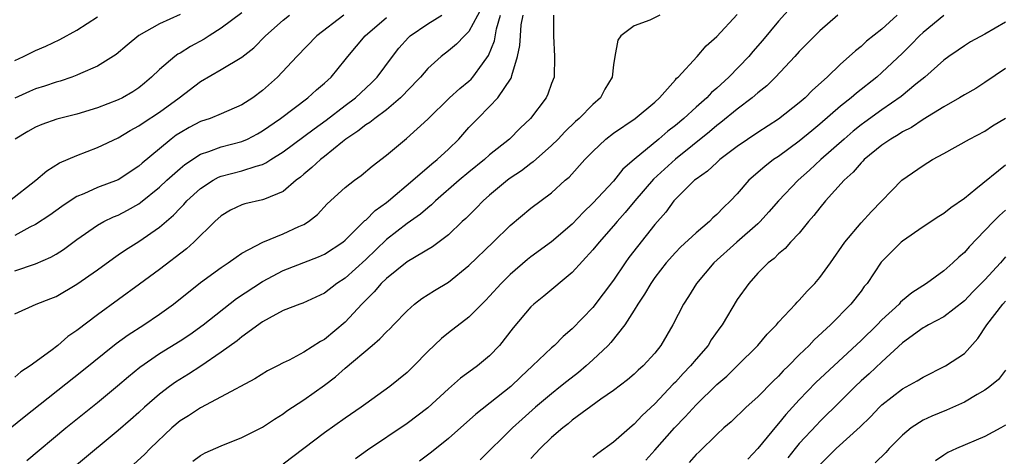
# Model space of a CAD drawing. Units: inches. Extents: x 2577000 to 2580000, y 1509000 to 1512000.
# Drawn here: x 2577391 to 2577487, y 1509778 to 1509821 of the extents above; entities that cross this region are included whole.
import ezdxf

# ---------------------------------------------------------------- set-up
doc = ezdxf.new("R2010")
doc.units = ezdxf.units.IN
doc.header["$MEASUREMENT"] = 0
doc.layers.add('LD25771509_2ft', color=60, linetype='Continuous')

msp = doc.modelspace()

# ---------------------------------------------------------------- linework, layer by layer
at = {"layer": 'LD25771509_2ft'}
for points, elevation in [([(2577436.245, 1509821.755), (2577435, 1509819.423), (2577434.553, 1509819), (2577433.794, 1509818.206), (2577433, 1509817.55), (2577432.292, 1509817), (2577431, 1509815.829), (2577430.289, 1509815), (2577429, 1509813.662), (2577428.692, 1509813.308), (2577428.378, 1509813), (2577427, 1509811.817), (2577425.863, 1509811), (2577425.388, 1509810.612), (2577425, 1509810.377), (2577424.244, 1509809.756), (2577423.068, 1509809), (2577422.741, 1509808.741), (2577421, 1509807.312), (2577420.597, 1509807), (2577419.772, 1509806.228), (2577419, 1509805.596), (2577418.684, 1509805.316), (2577418.266, 1509805), (2577417, 1509803.922), (2577415.181, 1509803.181), (2577415, 1509803.091), (2577413.291, 1509802.709), (2577413, 1509802.615), (2577411.897, 1509802.103), (2577411, 1509801.568), (2577410.378, 1509801), (2577408.335, 1509799), (2577407.636, 1509798.364), (2577405, 1509796.358), (2577403.074, 1509794.926), (2577399, 1509791.962), (2577397, 1509790.429), (2577396.145, 1509789.855), (2577395.155, 1509789), (2577394.482, 1509788.482), (2577392.468, 1509787), (2577391.578, 1509786.422), (2577391, 1509785.922)], 9056), ([(2577466.207, 1509821.793), (2577465, 1509820.436), (2577463.452, 1509818.548), (2577462.517, 1509817.483), (2577462.117, 1509817), (2577460.182, 1509815), (2577459, 1509813.912), (2577458.505, 1509813.495), (2577458.056, 1509813), (2577457, 1509812.071), (2577455.822, 1509811), (2577455, 1509810.304), (2577454.256, 1509809.744), (2577453.406, 1509809), (2577451, 1509807.006), (2577449.923, 1509806.077), (2577449, 1509804.924), (2577447, 1509802.772), (2577446.089, 1509801.911), (2577445, 1509800.73), (2577443, 1509799.029), (2577441, 1509797.564), (2577440.685, 1509797.315), (2577439, 1509795.867), (2577438.113, 1509795), (2577437, 1509793.752), (2577436.635, 1509793.365), (2577436.25, 1509793), (2577435, 1509791.724), (2577433, 1509790.215), (2577432.325, 1509789.675), (2577431, 1509788.407), (2577429.659, 1509787), (2577429, 1509786.366), (2577427.325, 1509785), (2577425, 1509783.339), (2577424.549, 1509783), (2577423, 1509781.934), (2577421, 1509780.507), (2577417, 1509777.481)], 9068), ([(2577389, 1509779.742), (2577391.914, 1509782.087), (2577397.493, 1509786.507), (2577400.817, 1509789.183), (2577401.973, 1509790.027), (2577403.486, 1509791), (2577405, 1509792.024), (2577406.362, 1509793), (2577409, 1509795.077), (2577411, 1509796.558), (2577411.678, 1509797), (2577412.437, 1509797.563), (2577413, 1509797.929), (2577415.011, 1509798.989), (2577417, 1509799.808), (2577418.518, 1509800.518), (2577419, 1509800.729), (2577419.437, 1509801), (2577420.313, 1509801.687), (2577421.271, 1509802.729), (2577423, 1509804.303), (2577423.906, 1509805), (2577424.551, 1509805.449), (2577425.634, 1509806.366), (2577427, 1509807.426), (2577428.961, 1509809.039), (2577431, 1509810.933), (2577433.103, 1509813), (2577434.099, 1509813.901), (2577435, 1509814.618), (2577435.198, 1509814.802), (2577435.374, 1509815), (2577436.297, 1509816.296), (2577436.897, 1509817.103), (2577437.469, 1509818.531), (2577437.672, 1509819.672), (2577438.062, 1509821)], 9058), ([(2577390.485, 1509803), (2577393.041, 1509805), (2577394.081, 1509805.919), (2577395.313, 1509806.687), (2577397, 1509807.417), (2577399, 1509808.162), (2577401, 1509809.113), (2577402.177, 1509809.823), (2577403, 1509810.262), (2577403.423, 1509810.576), (2577405, 1509811.613), (2577406.922, 1509813), (2577409, 1509814.588), (2577411, 1509815.73), (2577413, 1509816.918), (2577414.155, 1509817.845), (2577415.293, 1509819), (2577417, 1509820.52), (2577417.594, 1509821)], 9048), ([(2577407, 1509821.073), (2577405, 1509820.171), (2577403, 1509819.022), (2577401.893, 1509818.107), (2577400.819, 1509817.181), (2577399, 1509816.059), (2577397.357, 1509815.357), (2577397, 1509815.186), (2577396.502, 1509815), (2577395.38, 1509814.62), (2577395, 1509814.521), (2577393.875, 1509814.126), (2577393, 1509813.855), (2577392.406, 1509813.594), (2577391, 1509812.943)], 9044), ([(2577391, 1509792.044), (2577393.05, 1509793), (2577394.473, 1509793.527), (2577395, 1509793.746), (2577397, 1509794.919), (2577399, 1509796.324), (2577400.54, 1509797.46), (2577401, 1509797.761), (2577401.727, 1509798.273), (2577403, 1509799.079), (2577405, 1509800.461), (2577406.372, 1509801.628), (2577407, 1509802.299), (2577407.355, 1509802.645), (2577407.668, 1509803), (2577409, 1509804.208), (2577410.199, 1509805), (2577410.713, 1509805.287), (2577411, 1509805.399), (2577413, 1509805.918), (2577414.382, 1509806.382), (2577415, 1509806.531), (2577415.324, 1509806.676), (2577415.787, 1509807), (2577417, 1509807.758), (2577419, 1509809.227), (2577420.006, 1509809.994), (2577421.165, 1509810.835), (2577423, 1509812.259), (2577424.012, 1509813), (2577425.563, 1509814.437), (2577426.108, 1509815), (2577427.573, 1509817), (2577428.204, 1509817.796), (2577429.149, 1509818.851), (2577429.312, 1509819), (2577431, 1509820.15), (2577432.372, 1509821)], 9054), ([(2577422.862, 1509821), (2577420.271, 1509819), (2577418.324, 1509817), (2577416.452, 1509815), (2577415, 1509813.696), (2577414.043, 1509813), (2577413, 1509812.317), (2577411, 1509811.454), (2577409.908, 1509811), (2577409, 1509810.695), (2577407.888, 1509810.112), (2577407, 1509809.605), (2577406.638, 1509809.362), (2577406.153, 1509809), (2577405, 1509808.058), (2577403.335, 1509806.665), (2577403, 1509806.367), (2577401, 1509805.058), (2577399, 1509804.287), (2577397.691, 1509803.691), (2577397, 1509803.414), (2577396.345, 1509803), (2577395.538, 1509802.462), (2577394.379, 1509801.621), (2577393, 1509800.727), (2577392.458, 1509800.458), (2577391, 1509799.654)], 9050), ([(2577391, 1509816.616), (2577391.836, 1509817), (2577393, 1509817.572), (2577393.993, 1509818.007), (2577395.364, 1509818.636), (2577397, 1509819.541), (2577399, 1509820.857)], 9042), ([(2577391, 1509796.219), (2577393, 1509796.888), (2577394.468, 1509797.532), (2577395, 1509797.839), (2577395.712, 1509798.288), (2577397, 1509799.253), (2577399, 1509800.661), (2577399.611, 1509801), (2577400.547, 1509801.453), (2577401, 1509801.633), (2577401.899, 1509802.101), (2577403, 1509802.73), (2577403.161, 1509802.839), (2577405, 1509804.327), (2577405.722, 1509805), (2577407, 1509806.141), (2577407.468, 1509806.532), (2577409, 1509807.537), (2577409.791, 1509807.791), (2577411, 1509808.253), (2577413, 1509808.76), (2577413.548, 1509809), (2577414.504, 1509809.496), (2577415, 1509809.78), (2577416.726, 1509811), (2577419.383, 1509813), (2577420.227, 1509813.773), (2577421, 1509814.417), (2577421.638, 1509815), (2577423, 1509816.671), (2577423.25, 1509817), (2577424.944, 1509819), (2577427, 1509820.776)], 9052), ([(2577413, 1509821.217), (2577411, 1509819.735), (2577409.815, 1509819), (2577409.326, 1509818.674), (2577408.028, 1509817.972), (2577407, 1509817.332), (2577406.779, 1509817.221), (2577406.49, 1509817), (2577405, 1509815.731), (2577404.243, 1509815), (2577403.572, 1509814.428), (2577403, 1509813.963), (2577402.42, 1509813.58), (2577401.429, 1509813), (2577401, 1509812.783), (2577399, 1509812.027), (2577397, 1509811.421), (2577395.073, 1509810.927), (2577393.594, 1509810.406), (2577393, 1509810.15), (2577392.264, 1509809.736), (2577391.025, 1509809)], 9046), ([(2577392.151, 1509777.849), (2577395.945, 1509781), (2577399, 1509783.473), (2577400.93, 1509785.07), (2577402.004, 1509785.996), (2577403.099, 1509786.901), (2577405, 1509788.197), (2577407, 1509789.422), (2577407.945, 1509790.055), (2577409.258, 1509791), (2577412.473, 1509793.527), (2577415, 1509795.193), (2577417, 1509796.246), (2577420.42, 1509797.58), (2577421, 1509797.844), (2577422.776, 1509799), (2577423, 1509799.183), (2577424.915, 1509801.085), (2577425, 1509801.146), (2577425.916, 1509802.084), (2577427, 1509802.837), (2577427.208, 1509803), (2577429.571, 1509805), (2577431.4, 1509806.6), (2577431.903, 1509807), (2577433, 1509808.024), (2577434.011, 1509809), (2577435, 1509810.105), (2577435.843, 1509811), (2577437, 1509812.148), (2577437.791, 1509813), (2577439.098, 1509814.902), (2577439.132, 1509815), (2577439.154, 1509815.154), (2577439.717, 1509817), (2577439.939, 1509818.061), (2577439.982, 1509819), (2577440.068, 1509820.068), (2577440.238, 1509821)], 9060), ([(2577443.203, 1509821), (2577443.181, 1509819), (2577443.296, 1509817), (2577443.24, 1509815), (2577443, 1509814.394), (2577442.65, 1509813.35), (2577442.482, 1509813), (2577440.948, 1509811), (2577439.952, 1509810.048), (2577438.929, 1509809), (2577437, 1509807.452), (2577436.504, 1509807), (2577435, 1509805.79), (2577434.051, 1509805), (2577431.751, 1509803), (2577431.372, 1509802.628), (2577431, 1509802.344), (2577430.286, 1509801.714), (2577429, 1509800.813), (2577427, 1509799.267), (2577425, 1509797.337), (2577423, 1509795.52), (2577422.21, 1509795), (2577421, 1509794.054), (2577418.903, 1509793.097), (2577418.613, 1509793), (2577417, 1509792.364), (2577415.638, 1509791.638), (2577415, 1509791.273), (2577413, 1509789.825), (2577412.552, 1509789.448), (2577411, 1509788.33), (2577409.023, 1509786.977), (2577407.807, 1509786.193), (2577406.57, 1509785.43), (2577405.965, 1509785), (2577405, 1509784.27), (2577403.552, 1509783), (2577403, 1509782.491), (2577402.207, 1509781.793), (2577401, 1509780.754), (2577393.501, 1509774.499)], 9062), ([(2577453.491, 1509821), (2577452.529, 1509820.529), (2577451, 1509819.975), (2577449.71, 1509819), (2577449.421, 1509818.579), (2577449.12, 1509817), (2577449, 1509816.193), (2577448.86, 1509815), (2577448.169, 1509813.831), (2577447.752, 1509813), (2577447, 1509812.339), (2577445.69, 1509811), (2577445.318, 1509810.682), (2577444.29, 1509809.71), (2577443.626, 1509809), (2577443, 1509808.378), (2577441.218, 1509806.782), (2577441, 1509806.638), (2577440.077, 1509805.923), (2577439, 1509805.21), (2577438.719, 1509805), (2577437, 1509803.557), (2577436.365, 1509803), (2577435.698, 1509802.302), (2577434.691, 1509801.309), (2577434.347, 1509801), (2577433, 1509799.712), (2577431.457, 1509798.543), (2577429, 1509797.109), (2577427, 1509795.487), (2577426.504, 1509795), (2577425.822, 1509794.178), (2577425, 1509793.381), (2577424.63, 1509793), (2577423, 1509791.234), (2577421, 1509789.569), (2577420.623, 1509789.377), (2577419, 1509788.326), (2577417.563, 1509787.563), (2577417, 1509787.293), (2577416.45, 1509787), (2577415.482, 1509786.518), (2577414.242, 1509785.758), (2577411, 1509783.997), (2577409, 1509782.957), (2577407.82, 1509782.18), (2577407, 1509781.68), (2577406.196, 1509781), (2577404.105, 1509779), (2577403.565, 1509778.435), (2577402.516, 1509777.484)], 9064), ([(2577408.232, 1509777.768), (2577409, 1509778.334), (2577409.432, 1509778.568), (2577411, 1509779.26), (2577413, 1509780.064), (2577415, 1509781.072), (2577416.152, 1509781.848), (2577417, 1509782.366), (2577417.362, 1509782.638), (2577419, 1509783.725), (2577421, 1509785.151), (2577422.059, 1509785.941), (2577423, 1509786.786), (2577425.618, 1509789), (2577426.376, 1509789.624), (2577427, 1509790.31), (2577427.363, 1509790.637), (2577427.692, 1509791), (2577429, 1509792.361), (2577429.723, 1509793), (2577430.443, 1509793.557), (2577431.674, 1509794.326), (2577433, 1509795.128), (2577435, 1509796.731), (2577437.358, 1509799), (2577439, 1509800.613), (2577441, 1509802.288), (2577443, 1509803.786), (2577444.329, 1509805), (2577444.695, 1509805.305), (2577446.223, 1509807), (2577447, 1509807.799), (2577448.266, 1509809), (2577449, 1509809.575), (2577451.1, 1509811), (2577453, 1509812.577), (2577453.476, 1509813), (2577455, 1509814.729), (2577455.119, 1509814.881), (2577455.267, 1509815), (2577457.118, 1509817), (2577457.983, 1509818.017), (2577459, 1509818.941), (2577461, 1509821.06)], 9066), ([(2577470.744, 1509821), (2577469, 1509819.478), (2577467, 1509817.472), (2577466.579, 1509817), (2577464.706, 1509815), (2577463.85, 1509814.149), (2577463, 1509813.477), (2577462.455, 1509813), (2577461, 1509811.902), (2577459.4, 1509810.6), (2577459, 1509810.31), (2577458.295, 1509809.705), (2577455, 1509807.059), (2577452.877, 1509805.123), (2577451.067, 1509803), (2577450.138, 1509801.862), (2577449.347, 1509801), (2577449, 1509800.579), (2577447.603, 1509799), (2577447, 1509798.242), (2577445, 1509796.045), (2577442.238, 1509793.762), (2577441.288, 1509793), (2577441, 1509792.728), (2577439.291, 1509790.709), (2577437.952, 1509789), (2577437, 1509787.973), (2577435.812, 1509787), (2577435.33, 1509786.669), (2577434.175, 1509785.825), (2577433, 1509784.779), (2577431, 1509782.934), (2577429, 1509781.433), (2577425.172, 1509778.828), (2577423.994, 1509778.006)], 9070), ([(2577476.498, 1509821), (2577475, 1509819.653), (2577473.532, 1509818.468), (2577473, 1509817.979), (2577472.446, 1509817.554), (2577471.851, 1509817), (2577471, 1509816.246), (2577469.705, 1509815), (2577468.279, 1509813.721), (2577467.591, 1509813), (2577467, 1509812.491), (2577465, 1509810.919), (2577463, 1509809.637), (2577461, 1509808.281), (2577459.299, 1509807), (2577459, 1509806.737), (2577458.109, 1509805.891), (2577457, 1509805.115), (2577456.86, 1509805), (2577455, 1509803.159), (2577454.859, 1509803), (2577454.077, 1509801.923), (2577453, 1509800.703), (2577450.496, 1509797.504), (2577450.136, 1509797), (2577449, 1509795.327), (2577448.008, 1509793.992), (2577447, 1509792.679), (2577445, 1509790.603), (2577444.134, 1509789.866), (2577443.273, 1509789), (2577443, 1509788.762), (2577441.16, 1509787), (2577440.039, 1509785.961), (2577439.061, 1509785), (2577435.664, 1509782.336), (2577433, 1509779.966), (2577431.36, 1509778.64), (2577430.22, 1509777.78)], 9072), ([(2577481, 1509820.963), (2577479, 1509819.324), (2577478.655, 1509819), (2577477.852, 1509818.148), (2577477, 1509817.321), (2577475, 1509815.435), (2577474.504, 1509815), (2577472.542, 1509813.458), (2577472.032, 1509813), (2577471, 1509812.179), (2577469, 1509810.43), (2577468.208, 1509809.792), (2577467, 1509808.782), (2577465, 1509807.32), (2577464.52, 1509807), (2577463.651, 1509806.349), (2577462.129, 1509805), (2577461, 1509803.701), (2577460.344, 1509803), (2577459.65, 1509802.35), (2577459, 1509801.679), (2577458.64, 1509801.36), (2577458.29, 1509801), (2577457, 1509799.917), (2577455.494, 1509798.506), (2577455, 1509797.998), (2577454.105, 1509797), (2577453, 1509795.562), (2577452.607, 1509795), (2577452.023, 1509793.977), (2577451.356, 1509793), (2577451, 1509792.408), (2577450.09, 1509791), (2577448.738, 1509789.262), (2577448.492, 1509789), (2577447, 1509787.581), (2577446.365, 1509787), (2577445.62, 1509786.38), (2577444.489, 1509785.511), (2577443.88, 1509785), (2577443, 1509784.308), (2577441.453, 1509783), (2577440.155, 1509781.845), (2577439.225, 1509781), (2577436.094, 1509777.906)], 9074), ([(2577487, 1509820.32), (2577485, 1509819.175), (2577483.596, 1509818.404), (2577483, 1509818.036), (2577482.396, 1509817.604), (2577481.497, 1509817), (2577481, 1509816.647), (2577479.16, 1509815), (2577478.303, 1509814.303), (2577476.886, 1509813.114), (2577475, 1509811.817), (2577473.358, 1509810.642), (2577473, 1509810.378), (2577472.238, 1509809.762), (2577471.34, 1509809), (2577469.084, 1509807), (2577468.01, 1509805.99), (2577466.886, 1509805), (2577464.995, 1509803), (2577464.069, 1509801.931), (2577463.226, 1509801), (2577463, 1509800.788), (2577460.941, 1509799), (2577458.711, 1509797), (2577457.031, 1509795), (2577456.259, 1509793.741), (2577455.777, 1509793), (2577454.752, 1509791), (2577453.597, 1509789), (2577453, 1509788.255), (2577451.869, 1509787), (2577451.409, 1509786.591), (2577451, 1509786.196), (2577450.353, 1509785.647), (2577449, 1509784.623), (2577447.785, 1509783.785), (2577445, 1509781.746), (2577444.602, 1509781.398), (2577444.086, 1509781), (2577443, 1509780.061), (2577441.899, 1509779), (2577441, 1509778.037)], 9076), ([(2577487, 1509815.829), (2577485, 1509814.464), (2577484.104, 1509813.897), (2577483, 1509813.287), (2577482.539, 1509813), (2577481, 1509812.134), (2577479, 1509810.879), (2577477.874, 1509810.126), (2577477, 1509809.691), (2577476.585, 1509809.415), (2577475.871, 1509809), (2577475, 1509808.399), (2577473.295, 1509807), (2577473.158, 1509806.842), (2577473, 1509806.697), (2577472.214, 1509805.786), (2577471.344, 1509805), (2577469.559, 1509803), (2577469, 1509802.324), (2577468.426, 1509801.575), (2577467.91, 1509801), (2577467, 1509799.883), (2577466.167, 1509799), (2577465.625, 1509798.375), (2577465, 1509797.87), (2577464.574, 1509797.426), (2577463.99, 1509797), (2577463, 1509796.007), (2577462.104, 1509795), (2577461, 1509793.429), (2577459.537, 1509791), (2577459.304, 1509790.696), (2577458.479, 1509789.521), (2577458.168, 1509789), (2577457, 1509787.657), (2577456.467, 1509787), (2577455.742, 1509786.258), (2577455, 1509785.443), (2577454.777, 1509785.223), (2577453, 1509783.344), (2577451.794, 1509782.206), (2577451, 1509781.345), (2577450.805, 1509781.195), (2577449, 1509779.621), (2577447.469, 1509778.531), (2577447, 1509778.133)], 9078), ([(2577452.132, 1509777.868), (2577453, 1509778.833), (2577454.917, 1509781), (2577455.94, 1509782.06), (2577457, 1509783.239), (2577459, 1509785.205), (2577459.973, 1509786.027), (2577460.983, 1509787), (2577462.99, 1509789), (2577463.905, 1509790.095), (2577464.783, 1509791), (2577465, 1509791.255), (2577466.629, 1509793), (2577466.799, 1509793.201), (2577467, 1509793.388), (2577467.76, 1509794.241), (2577468.503, 1509795), (2577469, 1509795.579), (2577470.03, 1509797), (2577471.409, 1509799), (2577473, 1509800.886), (2577474.016, 1509801.984), (2577476.948, 1509805), (2577479, 1509806.419), (2577479.919, 1509807), (2577481, 1509807.586), (2577483.483, 1509809), (2577485, 1509809.767), (2577485.737, 1509810.263), (2577487, 1509811.005)], 9080), ([(2577487, 1509806.473), (2577484.127, 1509804.127), (2577483, 1509803.238), (2577481.687, 1509802.313), (2577481, 1509801.778), (2577480.515, 1509801.485), (2577479, 1509800.485), (2577477, 1509799.106), (2577476.875, 1509799), (2577475.932, 1509798.068), (2577474.947, 1509797.053), (2577473.569, 1509795), (2577473.308, 1509794.692), (2577473, 1509794.267), (2577472.003, 1509793), (2577470.035, 1509791), (2577468.463, 1509789.537), (2577467.966, 1509789), (2577467, 1509788.071), (2577465.945, 1509787), (2577465.459, 1509786.541), (2577465, 1509786.026), (2577464.471, 1509785.529), (2577463, 1509784.008), (2577461.866, 1509783), (2577460.401, 1509781.6), (2577459.693, 1509781), (2577459, 1509780.349), (2577457.31, 1509778.69), (2577457, 1509778.418), (2577456.349, 1509777.652)], 9082), ([(2577487, 1509802.087), (2577486.411, 1509801.589), (2577485.816, 1509801), (2577485, 1509800.134), (2577483.455, 1509798.545), (2577483, 1509797.999), (2577482.452, 1509797.548), (2577481.899, 1509797), (2577481, 1509796.227), (2577479.341, 1509795), (2577477.906, 1509794.094), (2577477, 1509793.337), (2577476.82, 1509793.18), (2577476.673, 1509793), (2577475, 1509791.463), (2577474.556, 1509791), (2577473, 1509789.479), (2577468.605, 1509785.395), (2577467, 1509783.73), (2577465.703, 1509782.297), (2577465, 1509781.423), (2577464.792, 1509781.208), (2577463, 1509779.003), (2577462.024, 1509777.976)], 9084), ([(2577487, 1509797.59), (2577486.488, 1509797), (2577485, 1509795.363), (2577483.826, 1509794.174), (2577483, 1509793.302), (2577481, 1509791.78), (2577479.521, 1509791), (2577479.198, 1509790.802), (2577479, 1509790.707), (2577477, 1509789.244), (2577475, 1509787.412), (2577473.765, 1509786.235), (2577473, 1509785.545), (2577472.426, 1509785), (2577471, 1509783.578), (2577469, 1509781.632), (2577468.69, 1509781.31), (2577467, 1509779.476), (2577466.605, 1509779), (2577465.903, 1509778.098)], 9086), ([(2577469, 1509777.43), (2577470.584, 1509779), (2577472.901, 1509781.099), (2577473.914, 1509782.086), (2577474.773, 1509783), (2577475, 1509783.221), (2577477, 1509784.777), (2577478.434, 1509785.566), (2577479, 1509785.93), (2577481.165, 1509787), (2577483, 1509788.211), (2577484.321, 1509789.679), (2577485.188, 1509791), (2577486.734, 1509793), (2577487, 1509793.289)], 9088), ([(2577487, 1509786.589), (2577486.298, 1509785.702), (2577485.472, 1509785), (2577485, 1509784.658), (2577484.229, 1509784.229), (2577483, 1509783.497), (2577481.276, 1509782.724), (2577479.852, 1509782.148), (2577479, 1509781.746), (2577477.844, 1509781), (2577477, 1509780.305), (2577475.724, 1509779), (2577475.38, 1509778.62), (2577474.374, 1509777.626)], 9090), ([(2577487, 1509781.265), (2577486.547, 1509781), (2577485, 1509780.172), (2577482.251, 1509779), (2577481.391, 1509778.609), (2577481, 1509778.359), (2577480.198, 1509777.802)], 9092)]:
    msp.add_lwpolyline(points, dxfattribs=dict(at, elevation=elevation))

doc.saveas('drawing.dxf')
